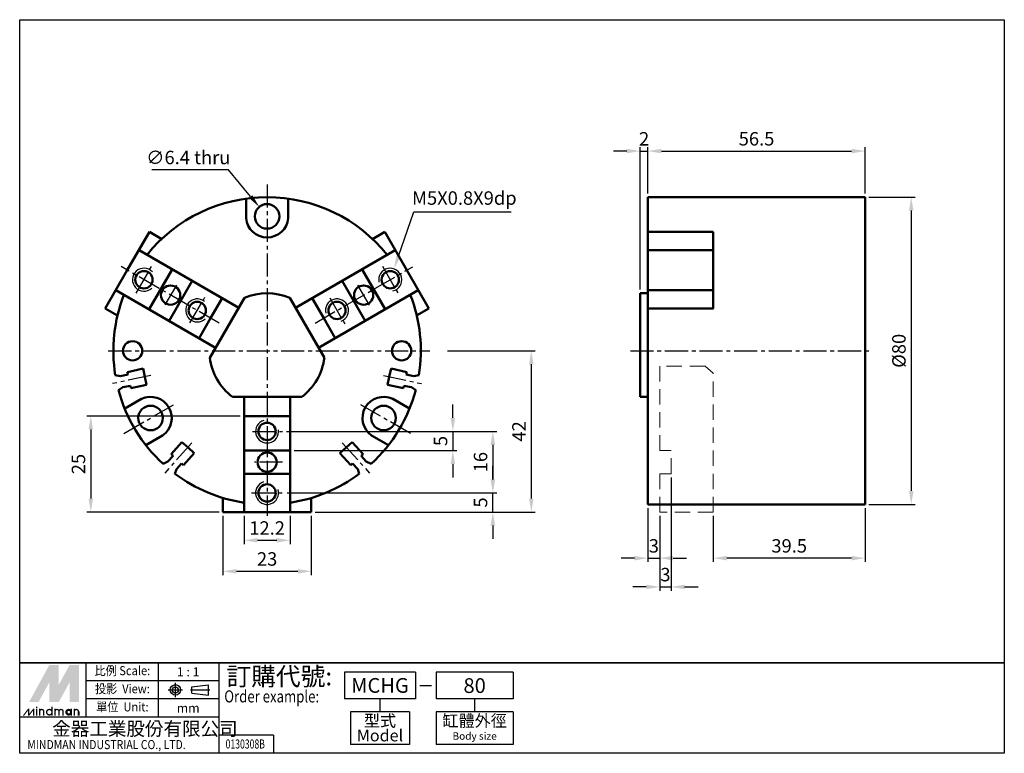
# Model space of a CAD drawing. Units: millimetres. Extents: x 439 to 695, y -154 to 37.
import ezdxf
from ezdxf.enums import TextEntityAlignment as Align

# ---------------------------------------------------------------- set-up
doc = ezdxf.new("R2010")
doc.units = ezdxf.units.MM
doc.header["$LTSCALE"] = 8
for name, pattern in [('AM_ISO08W050x2', [9, 6, -0.75, 1.5, -0.75]), ('CENTER', [2, 1.25, -0.25, 0.25, -0.25]), ('CENTER2', [1.125, 0.75, -0.125, 0.125, -0.125]), ('DASHED', [0.75, 0.5, -0.25])]:
    doc.linetypes.add(name, pattern=pattern)
doc.layers.get('0').update_dxf_attribs({"color": 2, "linetype": 'CONTINUOUS'})
doc.layers.get('Defpoints').update_dxf_attribs({"linetype": 'CONTINUOUS'})
for name, color, linetype in [('3', 1, 'CENTER2'), ('DIM', 5, 'CONTINUOUS'), ('LOGO', 7, 'CONTINUOUS')]:
    doc.layers.add(name, color=color, linetype=linetype)
doc.layers.add('AM_4', color=3, linetype='CONTINUOUS', lineweight=25)
doc.layers.add('AM_VIS', color=7, linetype='CONTINUOUS', lineweight=50)
doc.styles.add('chineset', font='simplex.shx', dxfattribs={"bigfont": 'chineset.shx'})
doc.styles.get("Standard").update_dxf_attribs({"font": 'ISOCP.SHX'})
doc.dimstyles.new('AM_ISO$0', dxfattribs={"dimtxt": 3.5, "dimasz": 3.5, "dimexe": 1, "dimexo": 1, "dimgap": 1, "dimtad": 1, "dimdsep": 46, "dimtxsty": 'Standard', "dimcen": 0, "dimclrd": 256, "dimclre": 256, "dimclrt": 256, "dimadec": 0, "dimazin": 2, "dimtp": 0.1, "dimtm": 0.1, "dimtfac": 0.71, "dimtmove": 0, "dimatfit": 3, "dimfxl": 0, "dimlwd": -1, "dimlwe": -1, "dimarcsym": 0})
doc.dimstyles.new('AM_ISO$3', dxfattribs={"dimtxt": 3.5, "dimasz": 3.5, "dimexe": 1, "dimexo": 1, "dimgap": 1, "dimtad": 1, "dimtoh": 1, "dimdsep": 46, "dimtxsty": 'Standard', "dimcen": 0, "dimclrd": 256, "dimclre": 256, "dimclrt": 256, "dimadec": 0, "dimazin": 2, "dimtp": 0.1, "dimtm": 0.1, "dimtfac": 0.71, "dimtofl": 0, "dimtmove": 0, "dimatfit": 0, "dimfxl": 0, "dimlwd": -1, "dimlwe": -1, "dimarcsym": 0})

# ---------------------------------------------------------------- blocks, each defined once
blk = doc.blocks.new('*D42')
at = {"layer": 'Defpoints', "color": 0}
for p in [(659.19, -89.07), (619.69, -91.06), (619.69, -103.06)]:
    blk.add_point(p, dxfattribs=at)
at = {"layer": 'DIM'}
for p, q in [((619.69, -92.06), (619.69, -104.06)), ((659.19, -90.07), (659.19, -104.06)), ((655.69, -103.06), (623.19, -103.06))]:
    blk.add_line(p, q, dxfattribs=at)
for points in [[(623.19, -102.48), (623.19, -103.65), (619.69, -103.06)], [(655.69, -102.48), (655.69, -103.65), (659.19, -103.06)]]:
    blk.add_solid(points, dxfattribs=at)
at = {"layer": 'DIM', "insert": (639.44, -100.31), "char_height": 3.5, "attachment_point": 5}
blk.add_mtext('39.5', dxfattribs=at)
blk = doc.blocks.new('*D43')
at = {"layer": 'Defpoints', "color": 0}
for p in [(602.69, 2.93), (602.69, -9.07), (600.69, -34.07)]:
    blk.add_point(p, dxfattribs=at)
at = {"layer": 'DIM'}
for p, q in [((597.19, 2.93), (593.69, 2.93)), ((600.69, -33.07), (600.69, 3.93)), ((600.69, 2.93), (602.69, 2.93)), ((602.69, -8.07), (602.69, 3.93)), ((606.19, 2.93), (609.69, 2.93))]:
    blk.add_line(p, q, dxfattribs=at)
for points in [[(597.19, 3.52), (597.19, 2.35), (600.69, 2.93)], [(606.19, 3.52), (606.19, 2.35), (602.69, 2.93)]]:
    blk.add_solid(points, dxfattribs=at)
at = {"layer": 'DIM', "insert": (601.69, 5.68), "char_height": 3.5, "attachment_point": 5}
blk.add_mtext('2', dxfattribs=at)
blk = doc.blocks.new('*D44')
at = {"layer": 'Defpoints', "color": 0}
for p in [(608.74, -81.06), (605.74, -91.06), (608.74, -110.55)]:
    blk.add_point(p, dxfattribs=at)
at = {"layer": 'DIM'}
for p, q in [((608.74, -82.06), (608.74, -111.55)), ((605.74, -92.06), (605.74, -111.55)), ((602.24, -110.55), (598.74, -110.55)), ((605.74, -110.55), (608.74, -110.55)), ((612.24, -110.55), (615.74, -110.55))]:
    blk.add_line(p, q, dxfattribs=at)
for points in [[(602.24, -109.96), (602.24, -111.13), (605.74, -110.55)], [(612.24, -109.96), (612.24, -111.13), (608.74, -110.55)]]:
    blk.add_solid(points, dxfattribs=at)
at = {"layer": 'DIM', "insert": (607.24, -107.8), "char_height": 3.5, "attachment_point": 5}
blk.add_mtext('3', dxfattribs=at)
blk = doc.blocks.new('*D45')
at = {"layer": 'Defpoints', "color": 0}
for p in [(602.69, -89.07), (605.74, -91.06), (605.74, -103.06)]:
    blk.add_point(p, dxfattribs=at)
at = {"layer": 'DIM'}
for p, q in [((602.69, -90.07), (602.69, -104.06)), ((605.74, -92.06), (605.74, -104.06)), ((599.19, -103.06), (595.69, -103.06)), ((602.69, -103.06), (605.74, -103.06)), ((609.24, -103.06), (612.74, -103.06))]:
    blk.add_line(p, q, dxfattribs=at)
for points in [[(599.19, -102.48), (599.19, -103.65), (602.69, -103.06)], [(609.24, -102.48), (609.24, -103.65), (605.74, -103.06)]]:
    blk.add_solid(points, dxfattribs=at)
at = {"layer": 'DIM', "insert": (604.22, -100.31), "char_height": 3.5, "attachment_point": 5}
blk.add_mtext('3', dxfattribs=at)
blk = doc.blocks.new('*D46')
at = {"layer": 'Defpoints', "color": 0}
for p in [(659.19, 2.93), (602.69, -9.07), (659.19, -9.07)]:
    blk.add_point(p, dxfattribs=at)
at = {"layer": 'DIM'}
for p, q in [((602.69, -8.07), (602.69, 3.93)), ((606.19, 2.93), (655.69, 2.93)), ((659.19, -8.07), (659.19, 3.93))]:
    blk.add_line(p, q, dxfattribs=at)
for points in [[(606.19, 3.52), (606.19, 2.35), (602.69, 2.93)], [(655.69, 3.52), (655.69, 2.35), (659.19, 2.93)]]:
    blk.add_solid(points, dxfattribs=at)
at = {"layer": 'DIM', "insert": (630.94, 5.68), "char_height": 3.5, "attachment_point": 5}
blk.add_mtext('56.5', dxfattribs=at)
blk = doc.blocks.new('*D47')
at = {"layer": 'Defpoints', "color": 0}
for p in [(536.63, -27.73), (534.66, -33.4)]:
    blk.add_point(p, dxfattribs=at)
at = {"layer": 'DIM'}
for p, q in [((537.78, -24.43), (541.78, -12.93)), ((541.78, -12.93), (567.07, -12.93))]:
    blk.add_line(p, q, dxfattribs=at)
blk.add_solid([(537.23, -24.24), (538.33, -24.62), (536.63, -27.73)], dxfattribs=at)
at = {"layer": 'DIM', "insert": (554.92, -9.75), "char_height": 3.5, "attachment_point": 5}
blk.add_mtext('M5X0.8X9dp', dxfattribs=at)
blk = doc.blocks.new('*D48')
at = {"layer": 'Defpoints', "color": 0}
for p in [(501.56, -11.6), (505.64, -16.53)]:
    blk.add_point(p, dxfattribs=at)
at = {"layer": 'DIM'}
for p, q in [((493.54, -1.94), (473.64, -1.94)), ((499.32, -8.91), (493.54, -1.94))]:
    blk.add_line(p, q, dxfattribs=at)
blk.add_solid([(499.77, -8.54), (498.87, -9.28), (501.56, -11.6)], dxfattribs=at)
at = {"layer": 'DIM', "insert": (483.09, 0.81), "char_height": 3.5, "attachment_point": 5}
blk.add_mtext('∅6.4 thru', dxfattribs=at)
blk = doc.blocks.new('*D49')
at = {"layer": 'Defpoints', "color": 0}
for p in [(507.63, -70.06), (507.85, -86.06), (562.33, -86.06)]:
    blk.add_point(p, dxfattribs=at)
at = {"layer": 'DIM'}
for p, q in [((508.63, -70.06), (563.33, -70.06)), ((562.33, -73.56), (562.33, -82.56)), ((508.85, -86.06), (563.33, -86.06))]:
    blk.add_line(p, q, dxfattribs=at)
for points in [[(561.75, -73.56), (562.92, -73.56), (562.33, -70.06)], [(561.75, -82.56), (562.92, -82.56), (562.33, -86.06)]]:
    blk.add_solid(points, dxfattribs=at)
at = {"layer": 'DIM', "insert": (559.58, -78.06), "char_height": 3.5, "attachment_point": 5, "rotation": 90}
blk.add_mtext('16', dxfattribs=at)
blk = doc.blocks.new('*D50')
at = {"layer": 'Defpoints', "color": 0}
for p in [(507.85, -86.06), (562.33, -86.06), (515.1, -91.06)]:
    blk.add_point(p, dxfattribs=at)
at = {"layer": 'DIM'}
for p, q in [((562.33, -82.56), (562.33, -79.06)), ((508.85, -86.06), (563.33, -86.06)), ((562.33, -91.06), (562.33, -86.06)), ((516.1, -91.06), (563.33, -91.06)), ((562.33, -94.56), (562.33, -98.06))]:
    blk.add_line(p, q, dxfattribs=at)
for points in [[(561.75, -82.56), (562.92, -82.56), (562.33, -86.06)], [(561.75, -94.56), (562.92, -94.56), (562.33, -91.06)]]:
    blk.add_solid(points, dxfattribs=at)
at = {"layer": 'DIM', "insert": (559.58, -88.56), "char_height": 3.5, "attachment_point": 5, "rotation": 90}
blk.add_mtext('5', dxfattribs=at)
blk = doc.blocks.new('*D51')
at = {"layer": 'Defpoints', "color": 0}
for p in [(507.63, -70.06), (509.6, -75.06), (551.93, -75.06)]:
    blk.add_point(p, dxfattribs=at)
at = {"layer": 'DIM'}
for p, q in [((551.93, -66.56), (551.93, -63.06)), ((508.63, -70.06), (552.93, -70.06)), ((551.93, -70.06), (551.93, -75.06)), ((510.6, -75.06), (552.93, -75.06)), ((551.93, -78.56), (551.93, -82.06))]:
    blk.add_line(p, q, dxfattribs=at)
for points in [[(551.35, -66.56), (552.52, -66.56), (551.93, -70.06)], [(551.35, -78.56), (552.52, -78.56), (551.93, -75.06)]]:
    blk.add_solid(points, dxfattribs=at)
at = {"layer": 'DIM', "insert": (549.18, -72.56), "char_height": 3.5, "attachment_point": 5, "rotation": 90}
blk.add_mtext('5', dxfattribs=at)
blk = doc.blocks.new('*D52')
at = {"layer": 'Defpoints', "color": 0}
for p in [(497.6, -66.06), (457.72, -91.06), (492.1, -91.06)]:
    blk.add_point(p, dxfattribs=at)
at = {"layer": 'DIM'}
for p, q in [((496.6, -66.06), (456.72, -66.06)), ((457.72, -69.56), (457.72, -87.56)), ((491.1, -91.06), (456.72, -91.06))]:
    blk.add_line(p, q, dxfattribs=at)
for points in [[(457.14, -69.56), (458.31, -69.56), (457.72, -66.06)], [(457.14, -87.56), (458.31, -87.56), (457.72, -91.06)]]:
    blk.add_solid(points, dxfattribs=at)
at = {"layer": 'DIM', "insert": (454.97, -78.56), "char_height": 3.5, "attachment_point": 5, "rotation": 90}
blk.add_mtext('25', dxfattribs=at)
blk = doc.blocks.new('*D53')
at = {"layer": 'Defpoints', "color": 0}
for p in [(549.52, -49.07), (515.1, -91.06), (572.33, -91.06)]:
    blk.add_point(p, dxfattribs=at)
at = {"layer": 'DIM'}
for p, q in [((550.52, -49.07), (573.33, -49.07)), ((572.33, -52.57), (572.33, -87.56)), ((516.1, -91.06), (573.33, -91.06))]:
    blk.add_line(p, q, dxfattribs=at)
for points in [[(571.75, -52.57), (572.92, -52.57), (572.33, -49.07)], [(571.75, -87.56), (572.92, -87.56), (572.33, -91.06)]]:
    blk.add_solid(points, dxfattribs=at)
at = {"layer": 'DIM', "insert": (569.58, -70.06), "char_height": 3.5, "attachment_point": 5, "rotation": 90}
blk.add_mtext('42', dxfattribs=at)
blk = doc.blocks.new('*D54')
at = {"layer": 'Defpoints', "color": 0}
for p in [(497.6, -91.02), (509.6, -91.02), (509.6, -98.41)]:
    blk.add_point(p, dxfattribs=at)
at = {"layer": 'DIM'}
for p, q in [((497.6, -92.02), (497.6, -99.41)), ((509.6, -92.02), (509.6, -99.41)), ((501.1, -98.41), (506.1, -98.41))]:
    blk.add_line(p, q, dxfattribs=at)
for points in [[(501.1, -97.83), (501.1, -98.99), (497.6, -98.41)], [(506.1, -97.83), (506.1, -98.99), (509.6, -98.41)]]:
    blk.add_solid(points, dxfattribs=at)
at = {"layer": 'DIM', "insert": (503.6, -95.66), "char_height": 3.5, "attachment_point": 5}
blk.add_mtext('12.2', dxfattribs=at)
blk = doc.blocks.new('*D55')
at = {"layer": 'Defpoints', "color": 0}
for p in [(492.1, -91.06), (515.1, -91.06), (515.1, -106.48)]:
    blk.add_point(p, dxfattribs=at)
at = {"layer": 'DIM'}
for p, q in [((492.1, -92.06), (492.1, -107.48)), ((515.1, -92.06), (515.1, -107.48)), ((495.6, -106.48), (511.6, -106.48))]:
    blk.add_line(p, q, dxfattribs=at)
for points in [[(495.6, -105.9), (495.6, -107.07), (492.1, -106.48)], [(511.6, -105.9), (511.6, -107.07), (515.1, -106.48)]]:
    blk.add_solid(points, dxfattribs=at)
at = {"layer": 'DIM', "insert": (503.6, -103.73), "char_height": 3.5, "attachment_point": 5}
blk.add_mtext('23', dxfattribs=at)
blk = doc.blocks.new('*D56')
at = {"layer": 'Defpoints', "color": 0}
for p in [(659.19, -9.07), (659.19, -89.07), (671.19, -89.07)]:
    blk.add_point(p, dxfattribs=at)
at = {"layer": 'DIM'}
for p, q in [((660.19, -9.07), (672.19, -9.07)), ((671.19, -12.57), (671.19, -85.57)), ((660.19, -89.07), (672.19, -89.07))]:
    blk.add_line(p, q, dxfattribs=at)
for points in [[(670.61, -12.57), (671.78, -12.57), (671.19, -9.07)], [(670.61, -85.57), (671.78, -85.57), (671.19, -89.07)]]:
    blk.add_solid(points, dxfattribs=at)
at = {"layer": 'DIM', "insert": (668.44, -49.07), "char_height": 3.5, "attachment_point": 5, "rotation": 90}
blk.add_mtext('%%C80', dxfattribs=at)

msp = doc.modelspace()

# ---------------------------------------------------------------- linework, layer by layer
at = {"color": 5, "linetype": 'DASHED', "lineweight": 15}
for p, q in [((605.743, -75.063), (605.743, -53.052)), ((617.548, -53.052), (605.743, -53.052)), ((619.693, -54.852), (617.548, -53.052)), ((619.693, -91.063), (619.693, -54.852)), ((608.743, -75.063), (605.743, -75.063)), ((608.743, -81.063), (608.743, -75.063)), ((605.743, -91.063), (605.743, -81.063)), ((605.743, -81.063), (608.743, -81.063)), ((619.693, -91.063), (605.743, -91.063))]:
    msp.add_line(p, q, dxfattribs=at)
at = {"layer": '3'}
for p, q in [((503.602, -5.727), (503.602, -91.997)), ((491.093, -41.844), (465.595, -27.123)), ((469.527, -34.09), (473.686, -26.886)), ((516.062, -41.872), (541.513, -27.178)), ((533.608, -27.044), (537.768, -34.249)), ((480.005, -31.942), (476.864, -37.382)), ((530.23, -37.192), (527.089, -31.753)), ((483.534, -41.829), (487.431, -35.079)), ((519.903, -35.306), (523.8, -42.056)), ((462.284, -49.066), (545.962, -49.066)), ((598.125, -49.066), (660.616, -49.066)), ((473.335, -55.499), (463.409, -57.609)), ((533.868, -55.499), (543.794, -57.609)), ((466.29, -70.608), (479.669, -62.884)), ((540.913, -70.608), (527.992, -63.148)), ((499.836, -70.063), (507.63, -70.063)), ((484.044, -73.029), (476.95, -80.907)), ((523.159, -73.029), (530.253, -80.907)), ((507.63, -78.063), (500.352, -78.063)), ((499.533, -86.063), (507.852, -86.063))]:
    msp.add_line(p, q, dxfattribs=at)
at = {"layer": 'AM_4'}
for centre, start, end in [((471.561, -30.567), 43.01231, 312.31874), ((535.642, -30.567), 283.01231, 192.31874), ((485.417, -38.567), 51.47937, 313.9375), ((521.786, -38.567), 291.47937, 193.9375), ((503.602, -70.063), 106.0625, 8.52063), ((503.602, -86.063), 107.68126, 16.98769)]:
    msp.add_arc(centre, 3, start, end, dxfattribs=at)
at = {"layer": 'AM_VIS'}
for p, q in [((498.119, -14.498), (498.119, -9.444)), ((509.085, -14.498), (509.085, -9.444)), ((602.693, -9.066), (659.193, -9.066)), ((602.693, -49.066), (602.693, -9.066)), ((659.193, -89.066), (659.193, -9.066)), ((467.231, -28.067), (472.981, -18.108)), ((476.216, -19.976), (472.981, -18.108)), ((530.987, -19.976), (534.222, -18.108)), ((539.972, -28.067), (534.222, -18.108)), ((602.693, -18.108), (619.693, -18.108)), ((619.693, -18.108), (619.693, -38.027)), ((496.209, -37.87), (470.272, -22.895)), ((510.994, -37.87), (536.931, -22.895)), ((602.693, -22.895), (619.693, -22.895)), ((467.231, -28.067), (461.481, -38.027)), ((472.891, -38.263), (478.891, -27.871)), ((528.312, -27.871), (534.312, -38.263)), ((539.972, -28.067), (545.722, -38.027)), ((490.209, -48.262), (464.272, -33.287)), ((478.087, -41.263), (484.087, -30.871)), ((516.994, -48.262), (542.931, -33.287)), ((523.116, -30.871), (529.116, -41.263)), ((602.693, -33.287), (619.693, -33.287)), ((497.709, -35.272), (488.709, -50.86)), ((488.881, -40.567), (491.881, -35.371)), ((518.494, -50.86), (509.494, -35.272)), ((518.322, -40.567), (515.322, -35.371)), ((600.693, -61.066), (600.693, -34.066)), ((600.693, -34.066), (602.693, -34.066)), ((464.716, -39.895), (461.481, -38.027)), ((542.487, -39.895), (545.722, -38.027)), ((602.693, -38.027), (619.757, -38.027)), ((488.881, -40.567), (485.881, -45.763)), ((518.322, -40.567), (521.322, -45.763)), ((602.693, -49.066), (602.693, -89.066)), ((471.365, -53.72), (467.257, -54.593)), ((471.812, -55.823), (471.365, -53.72)), ((535.391, -55.823), (535.838, -53.72)), ((535.838, -53.72), (539.947, -54.593)), ((465.435, -55.645), (464.108, -55.411)), ((467.392, -55.229), (465.435, -55.645)), ((467.392, -55.229), (467.257, -54.593)), ((471.812, -55.823), (472.259, -57.926)), ((535.391, -55.823), (534.944, -57.926)), ((539.811, -55.229), (539.947, -54.593)), ((539.811, -55.229), (541.768, -55.645)), ((541.768, -55.645), (543.095, -55.411)), ((466.059, -58.579), (464.942, -59.333)), ((468.015, -58.164), (466.059, -58.579)), ((468.015, -58.164), (468.151, -58.799)), ((472.259, -57.926), (468.151, -58.799)), ((534.944, -57.926), (539.053, -58.799)), ((539.188, -58.164), (539.053, -58.799)), ((539.188, -58.164), (541.144, -58.579)), ((541.144, -58.579), (542.261, -59.333)), ((494.602, -61.066), (512.602, -61.066)), ((497.602, -61.066), (497.602, -91.016)), ((509.602, -61.066), (509.602, -91.016)), ((600.693, -61.066), (602.693, -61.066)), ((470.923, -61.602), (466.546, -64.129)), ((536.28, -61.602), (540.657, -64.129)), ((503.602, -66.063), (497.602, -66.063)), ((503.602, -66.063), (509.602, -66.063)), ((476.406, -71.098), (472.029, -73.626)), ((530.797, -71.098), (535.174, -73.626)), ((481.431, -72.855), (478.641, -75.994)), ((483.038, -74.283), (481.431, -72.855)), ((483.038, -74.283), (484.645, -75.711)), ((524.165, -74.283), (522.558, -75.711)), ((524.165, -74.283), (525.772, -72.855)), ((525.772, -72.855), (528.562, -75.994)), ((479.127, -76.426), (477.798, -77.92)), ((479.127, -76.426), (478.641, -75.994)), ((484.645, -75.711), (481.855, -78.85)), ((497.602, -75.063), (509.602, -75.063)), ((522.558, -75.711), (525.348, -78.85)), ((528.076, -76.426), (528.562, -75.994)), ((528.076, -76.426), (529.405, -77.92)), ((477.798, -77.92), (476.555, -78.536)), ((481.369, -78.419), (480.04, -79.913)), ((481.369, -78.419), (481.855, -78.85)), ((525.834, -78.419), (525.348, -78.85)), ((525.834, -78.419), (527.163, -79.913)), ((529.405, -77.92), (530.648, -78.536)), ((480.04, -79.913), (479.623, -81.082)), ((497.602, -81.063), (509.602, -81.063)), ((527.163, -79.913), (527.58, -81.082)), ((492.102, -87.327), (492.102, -91.063)), ((515.102, -87.327), (515.102, -91.063)), ((602.693, -89.066), (659.193, -89.066)), ((503.602, -91.063), (492.102, -91.063)), ((503.602, -91.063), (515.102, -91.063))]:
    msp.add_line(p, q, dxfattribs=at)
for centre, radius in [((503.602, -14.066), 3.2), ((471.561, -30.567), 2.25), ((535.642, -30.567), 2.25), ((478.489, -34.567), 2.5), ((528.714, -34.567), 2.5), ((485.417, -38.567), 2.25), ((521.786, -38.567), 2.25), ((468.602, -49.066), 2.5), ((538.602, -49.066), 2.5), ((473.291, -66.566), 3.2), ((533.912, -66.566), 3.2), ((503.602, -70.063), 2.25), ((503.602, -78.063), 2.5), ((503.602, -86.063), 2.25)]:
    msp.add_circle(centre, radius, dxfattribs=at)
for centre, radius, start, end in [((503.602, -49.066), 40, 38.62693, 141.37307), ((503.602, -14.066), 5.5, 184.50646, 355.49354), ((503.602, -49.066), 40, 158.62693, 189.12696), ((503.602, -49.066), 15, 66.8699, 113.1301), ((503.602, -49.066), 40, 350.87304, 21.37307), ((503.602, -49.066), 15, 186.8699, 233.1301), ((503.602, -49.066), 15, 306.8699, 353.1301), ((503.602, -49.066), 40, 194.87304, 227.45595), ((473.291, -66.566), 5.5, 304.50646, 115.49354), ((533.912, -66.566), 5.5, 64.50646, 235.49354), ((503.602, -49.066), 40, 312.54405, 345.12696), ((503.602, -49.066), 40, 233.16895, 261.37307), ((503.602, -49.066), 40, 278.62693, 306.83105)]:
    msp.add_arc(centre, radius, start, end, dxfattribs=at)
at = {"layer": 'LOGO', "color": 4}
for p, q in [((456.514, -144.446), (456.514, -130.301)), ((475.373, -144.446), (475.373, -130.301)), ((491.089, -153.875), (491.089, -130.301)), ((542.173, -132.746), (523.761, -132.746)), ((523.761, -132.746), (523.761, -139.651)), ((542.173, -132.746), (542.173, -139.651)), ((567.593, -132.746), (547.605, -132.746)), ((547.605, -132.746), (547.605, -139.651)), ((567.593, -132.746), (567.593, -139.651)), ((491.089, -135.016), (456.514, -135.016)), ((543.362, -136.223), (546.411, -136.223)), ((491.089, -139.731), (456.514, -139.731)), ((542.173, -139.651), (523.761, -139.651)), ((532.967, -139.651), (532.967, -143.103)), ((567.593, -139.651), (547.605, -139.651)), ((557.599, -139.651), (557.599, -143.103)), ((540.638, -143.103), (525.296, -143.103)), ((525.296, -143.103), (525.296, -151.541)), ((540.638, -143.103), (540.638, -151.541)), ((567.593, -143.103), (547.605, -143.103)), ((547.605, -143.103), (547.605, -151.541)), ((567.593, -143.103), (567.593, -151.541)), ((491.089, -144.446), (439.226, -144.446)), ((505.236, -149.16), (491.089, -149.16)), ((505.236, -149.16), (505.236, -153.875)), ((540.638, -151.541), (525.296, -151.541)), ((567.593, -151.541), (547.605, -151.541))]:
    msp.add_line(p, q, dxfattribs=at)
at = {"layer": 'LOGO', "linetype": 'AM_ISO08W050x2', "ltscale": 0.3}
for p, q in [((479.738, -139.255), (479.738, -135.481)), ((477.852, -137.368), (481.625, -137.368))]:
    msp.add_line(p, q, dxfattribs=at)
at = {"layer": 'LOGO', "linetype": 'CENTER', "ltscale": 0.5}
msp.add_line((483.706, -137.368), (488.772, -137.368), dxfattribs=at)
at = {"layer": 'LOGO', "linetype": 'Continuous'}
for p, q in [((484.049, -136.566), (488.34, -136)), ((484.049, -138.17), (488.34, -138.737))]:
    msp.add_line(p, q, dxfattribs=at)
at = {"layer": 'LOGO'}
for p, q in [((484.049, -138.17), (484.049, -136.566)), ((488.34, -138.737), (488.34, -136)), ((454.677, -144.042), (454.677, -142.987))]:
    msp.add_line(p, q, dxfattribs=at)
at = {"layer": 'LOGO', "color": 4}
for points in [[(439.226, 37.145), (695.41, 37.145), (695.41, -130.301), (439.226, -130.301)], [(439.226, -130.301), (695.41, -130.301), (695.41, -153.875), (439.226, -153.875)]]:
    msp.add_lwpolyline(points, close=True, dxfattribs=at)
at = {"layer": 'LOGO', "color": 5, "const_width": 0.352}
for points in [[(445.481, -142.987, 1), (444.425, -142.987, 1)], [(449.464, -142.987, 1), (448.408, -142.987, 1)], [(450.519, -142.987, 1), (449.462, -142.987, 1)], [(454.502, -142.987, 1), (453.446, -142.987, 1)]]:
    msp.add_lwpolyline(points, format="xyb", dxfattribs=at)
for points in [[(446.24, -143.163, 1), (447.648, -143.163, 1)], [(451.278, -143.163, 1), (452.686, -143.163, 1)]]:
    msp.add_lwpolyline(points, format="xyb", close=True, dxfattribs=at)
at = {"layer": 'LOGO', "color": 5}
msp.add_lwpolyline([(451.455, -143.163, 1.0000001), (452.509, -143.163, 1.0000001)], format="xyb", close=True, dxfattribs=at)
at = {"layer": 'LOGO', "linetype": 'Continuous'}
for radius in [1.369, 0.802]:
    msp.add_circle((479.738, -137.368), radius, dxfattribs=at)
at = {"layer": 'LOGO', "color": 5}
msp.add_circle((451.982, -143.163), 0.527, dxfattribs=at)
for points in [[(441.672, -140.527), (442.692, -140.527), (446.944, -130.861), (447.964, -130.861)], [(443.113, -140.527), (444.133, -140.527), (447.964, -131.634), (446.944, -135.372)], [(446.944, -140.527), (447.964, -140.527), (446.944, -135.372), (447.964, -131.634)], [(448.385, -130.861), (449.405, -130.861), (448.385, -139.753), (449.405, -136.016)], [(448.385, -139.753), (449.405, -136.016), (453.236, -130.861), (452.217, -130.861)], [(448.385, -140.527), (449.405, -140.527), (453.236, -131.634), (452.217, -135.372)], [(453.236, -131.634), (452.217, -135.372), (453.236, -140.527), (452.217, -140.527)], [(453.658, -140.527), (454.677, -140.527), (453.658, -130.861), (454.677, -130.861)], [(440.038, -144.042), (440.39, -144.042), (441.379, -142.284), (441.731, -142.284)], [(441.379, -142.284), (441.731, -142.284), (441.379, -144.042), (441.731, -144.042)], [(441.379, -144.042), (441.731, -144.042), (442.721, -142.284), (443.072, -142.284)], [(442.721, -142.284), (443.072, -142.284), (442.721, -144.042), (443.072, -144.042)], [(443.488, -142.038), (443.84, -142.038), (443.488, -141.757), (443.84, -141.757)], [(443.488, -142.284), (443.84, -142.284), (443.488, -144.042), (443.84, -144.042)], [(444.25, -142.284), (444.601, -142.284), (444.25, -144.042), (444.601, -144.042)], [(445.304, -142.987), (445.656, -142.987), (445.304, -144.042), (445.656, -144.042)], [(447.472, -141.757), (447.823, -141.757), (447.472, -144.042), (447.823, -144.042)], [(448.233, -142.284), (448.585, -142.284), (448.233, -144.042), (448.585, -144.042)], [(449.288, -142.987), (449.639, -142.987), (449.288, -144.042), (449.639, -144.042)], [(450.342, -142.987), (450.693, -142.987), (450.342, -144.042), (450.693, -144.042)], [(452.509, -142.284), (452.861, -142.284), (452.509, -144.042), (452.861, -144.042)], [(453.271, -144.042), (453.622, -144.042), (453.271, -142.284), (453.622, -142.284)], [(454.325, -142.987), (454.677, -142.987), (454.325, -144.042), (454.677, -144.042)]]:
    msp.add_solid(points, dxfattribs=at)
at = {"layer": 'LOGO', "color": 2}
for points in [[(442.692, -140.527), (443.113, -140.527), (447.964, -130.861), (448.385, -130.861)], [(447.964, -130.861), (448.385, -130.861), (447.964, -140.527), (448.385, -140.527)], [(447.964, -140.527), (448.385, -140.527), (453.236, -130.861), (453.658, -130.861)], [(453.236, -130.861), (453.658, -130.861), (453.236, -140.527), (453.658, -140.527)]]:
    msp.add_solid(points, dxfattribs=at)

# ---------------------------------------------------------------- texts
at = {"layer": 'LOGO', "style": 'chineset', "width": 0.9}
for s, p in [('比例 Scale:', (465.944, -132.659, 154.501)), ('投影  View:', (465.944, -137.373, 154.501)), ('單位  Unit:', (465.944, -142.088, 154.501))]:
    msp.add_text(s, height=2.3574, dxfattribs=at).set_placement(p, align=Align.MIDDLE)
at = {"layer": 'LOGO', "style": 'chineset'}
for s, p in [('1 : 1', (483.063, -132.659)), ('mm', (483.063, -142.088))]:
    msp.add_text(s, height=2.3574, dxfattribs=at).set_placement(p, align=Align.MIDDLE_CENTER)
at = {"layer": 'LOGO', "color": 7, "style": 'chineset'}
msp.add_text('訂購代號:', height=4.7148, dxfattribs=at).set_placement((493.019, -136.204))
at = {"layer": 'LOGO', "color": 7, "linetype": 'Continuous', "style": 'chineset'}
for s, p in [('MCHG', (532.967, -136.198)), ('80', (557.599, -136.242))]:
    msp.add_text(s, height=3.8357, dxfattribs=at).set_placement(p, align=Align.MIDDLE_CENTER)
at = {"layer": 'LOGO', "color": 7, "style": 'chineset', "width": 0.8}
msp.add_text('Order example:', height=3.14322, dxfattribs=at).set_placement((492.455, -140.629))
at = {"layer": 'LOGO', "style": 'chineset'}
for s, p in [('型式', (532.967, -145.788, 150.83)), ('缸體外徑', (557.599, -145.788, 150.83)), ('Model', (532.967, -149.623, 150.83))]:
    msp.add_text(s, height=3.0685, dxfattribs=at).set_placement(p, align=Align.MIDDLE)
at = {"layer": 'LOGO', "linetype": 'Continuous', "style": 'chineset'}
msp.add_text('金器工業股份有限公司', height=3.5361, dxfattribs=at).set_placement((447.694, -149.244))
msp.add_text('Body size', height=1.9178, dxfattribs=at).set_placement((557.599, -149.623, 150.83), align=Align.MIDDLE)
at = {"layer": 'LOGO', "linetype": 'Continuous', "style": 'chineset', "width": 0.85}
msp.add_text('MINDMAN INDUSTRIAL CO., LTD.', height=2.35741, dxfattribs=at).set_placement((441.199, -152.781))
at = {"layer": 'LOGO', "style": 'chineset', "width": 0.7}
msp.add_text('0130308B', height=2.3578, dxfattribs=at).set_placement((497.919, -152.621), align=Align.CENTER)

# ---------------------------------------------------------------- dimensions: what is measured, and where the dimension line sits
at = {"layer": 'DIM'}
for base, p1, p2, override, picture, middle in [((602.693, 2.934), (600.693, -34.066), (602.693, -9.066), {"dimtdec": 8}, '*D43', (601.693, 2.934)), ((608.743, -110.546), (605.743, -91.063), (608.743, -81.063), {"dimtdec": 8}, '*D44', (607.243, -110.546)), ((605.743, -103.063), (602.693, -89.066), (605.743, -91.063), {"dimdec": 0, "dimtdec": 8}, '*D45', (604.218, -103.063)), ((619.693, -103.063), (659.193, -89.066), (619.693, -91.063), {"dimtdec": 8}, '*D42', (639.443, -103.063)), ((515.102, -106.482), (492.102, -91.063), (515.102, -91.063), {"dimtdec": 8}, '*D55', (503.602, -106.482))]:
    dim = msp.add_linear_dim(base=base, p1=p1, p2=p2, dimstyle='AM_ISO$0', override=override, dxfattribs=at)
    dim.commit()
    dim.dimension.update_dxf_attribs({"geometry": picture, "text_midpoint": middle, "dimtype": 160})
dim = msp.add_linear_dim(base=(659.193, 2.934), p1=(602.693, -9.066), p2=(659.193, -9.066), dimstyle='AM_ISO$0', override={"dimtdec": 8}, dxfattribs=at)
dim.commit()
dim.dimension.update_dxf_attribs({"geometry": '*D46', "text_midpoint": (630.943, 5.684)})
for p1, p2, text, picture, middle in [((505.645, -16.529), (501.558, -11.603), '<> thru', '*D48', (483.095, -1.945)), ((534.656, -33.401), (536.628, -27.734), 'M5X0.8X9dp', '*D47', (554.922, -12.934))]:
    dim = msp.add_diameter_dim_2p(p1=p1, p2=p2, text=text, dimstyle='AM_ISO$3', override={"dimdec": 1, "dimtdec": 8}, dxfattribs=at)
    dim.commit()
    dim.dimension.update_dxf_attribs({"geometry": picture, "text_midpoint": middle, "dimtype": 163})
dim = msp.add_linear_dim(base=(671.193, -89.066), p1=(659.193, -9.066), p2=(659.193, -89.066), angle=90, text='%%C<>', dimstyle='AM_ISO$0', override={"dimtdec": 8}, dxfattribs=at)
dim.commit()
dim.dimension.update_dxf_attribs({"geometry": '*D56', "text_midpoint": (668.443, -49.066)})
for base, p1, p2, picture, middle in [((572.333, -91.063), (549.525, -49.066), (515.102, -91.063), '*D53', (569.582, -70.065)), ((551.933, -75.063), (507.63, -70.063), (509.602, -75.063), '*D51', (549.183, -72.563)), ((457.724, -91.063), (497.602, -66.063), (492.102, -91.063), '*D52', (454.974, -78.563)), ((562.333, -86.063), (507.63, -70.063), (507.852, -86.063), '*D49', (559.583, -78.063)), ((562.333, -86.063), (515.102, -91.063), (507.852, -86.063), '*D50', (559.583, -88.563))]:
    dim = msp.add_linear_dim(base=base, p1=p1, p2=p2, angle=90, dimstyle='AM_ISO$0', override={"dimtdec": 8}, dxfattribs=at)
    dim.commit()
    dim.dimension.update_dxf_attribs({"geometry": picture, "text_midpoint": middle})
dim = msp.add_linear_dim(base=(509.602, -98.409), p1=(497.602, -91.016), p2=(509.602, -91.016), text='12.2', dimstyle='AM_ISO$0', override={"dimtdec": 8}, dxfattribs=at)
dim.commit()
dim.dimension.update_dxf_attribs({"geometry": '*D54', "text_midpoint": (503.602, -95.659)})

doc.saveas('drawing.dxf')
